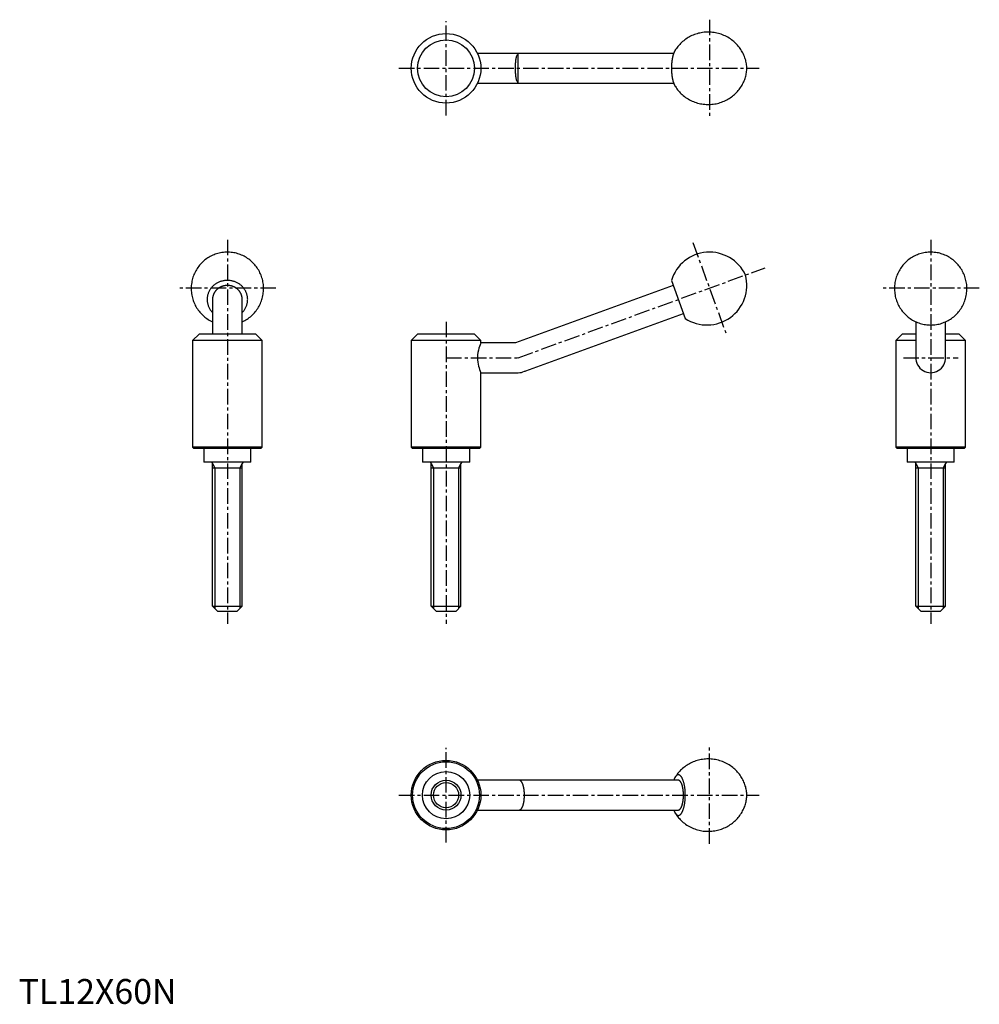
# Model space of a CAD drawing. Extents: x 0 to 387, y 0 to 396.
import ezdxf

# ---------------------------------------------------------------- set-up
doc = ezdxf.new("R2010")
doc.units = 0
doc.header["$LTSCALE"] = 5
doc.linetypes.add('CENTER', pattern=[2, 1.25, -0.25, 0.25, -0.25])
doc.layers.get('0').update_dxf_attribs({"linetype": 'CONTINUOUS'})
doc.layers.add('1', color=1, linetype='CENTER')
doc.layers.add('3', color=3, linetype='CONTINUOUS')
doc.styles.add('STANDARD1', font='txt')

msp = doc.modelspace()

# ---------------------------------------------------------------- linework, layer by layer
for p, q in [((263.59, 382.5), (184.65, 382.5)), ((184.65, 370.5), (263.59, 370.5)), ((262.69, 291.14), (268.27, 275.8)), ((263.43, 289.11), (199.94, 266)), ((78, 283.47), (78, 269.5)), ((90, 269.5), (90, 283.47)), ((204.05, 254.72), (267.53, 277.83)), ((361.02, 274.5), (361.02, 260.36)), ((373.02, 260.36), (373.02, 274.5)), ((72.58, 269.5), (70, 266.93)), ((95.42, 269.5), (72.58, 269.5)), ((98, 266.93), (95.42, 269.5)), ((160.57, 269.5), (158, 266.93)), ((183.42, 269.5), (160.57, 269.5)), ((186, 266.93), (183.42, 269.5)), ((355.59, 269.5), (353.02, 266.93)), ((361.02, 269.5), (355.59, 269.5)), ((378.44, 269.5), (373.02, 269.5)), ((381.02, 266.93), (378.44, 269.5)), ((98, 266.93), (70, 266.93)), ((70, 266.93), (70, 224.05)), ((98, 224.05), (98, 266.93)), ((158, 266.93), (158, 224.05)), ((186, 266.93), (158, 266.93)), ((186, 266), (186, 266.93)), ((199.94, 266), (186, 266)), ((361.02, 266.93), (353.02, 266.93)), ((353.02, 266.93), (353.02, 224.05)), ((381.02, 266.93), (373.02, 266.93)), ((381.02, 224.05), (381.02, 266.93)), ((186, 254), (201, 254)), ((186, 224.05), (186, 254)), ((70, 224.05), (70.55, 223.5)), ((98, 224.05), (70, 224.05)), ((97.45, 223.5), (70.55, 223.5)), ((74.5, 223.5), (74.5, 218)), ((93.5, 218), (93.5, 223.5)), ((97.45, 223.5), (98, 224.05)), ((158, 224.05), (158.55, 223.5)), ((186, 224.05), (158, 224.05)), ((185.45, 223.5), (158.55, 223.5)), ((162.5, 223.5), (162.5, 218)), ((181.5, 218), (181.5, 223.5)), ((185.45, 223.5), (186, 224.05)), ((353.02, 224.05), (353.57, 223.5)), ((381.02, 224.05), (353.02, 224.05)), ((380.47, 223.5), (353.57, 223.5)), ((357.52, 223.5), (357.52, 218)), ((376.52, 218), (376.52, 223.5)), ((380.47, 223.5), (381.02, 224.05)), ((93.5, 218), (74.5, 218)), ((181.5, 218), (162.5, 218)), ((376.52, 218), (357.52, 218)), ((78, 160), (78, 217.4)), ((78, 215.76), (90, 215.76)), ((90, 160), (90, 217.4)), ((166, 160), (166, 217.4)), ((166, 215.76), (178, 215.76)), ((178, 160), (178, 217.4)), ((361.02, 160), (361.02, 217.4)), ((361.02, 215.76), (373.02, 215.76)), ((373.02, 160), (373.02, 217.4)), ((78, 160), (90, 160)), ((80, 158), (78, 160)), ((88, 158), (90, 160)), ((166, 160), (178, 160)), ((168, 158), (166, 160)), ((176, 158), (178, 160)), ((361.02, 160), (373.02, 160)), ((363.02, 158), (361.02, 160)), ((371.02, 158), (373.02, 160)), ((80, 158), (88, 158)), ((168, 158), (176, 158)), ((363.02, 158), (371.02, 158)), ((265.48, 90), (184.65, 90)), ((184.65, 78), (265.48, 78))]:
    msp.add_line(p, q)
for points in [[(264.12, 369.37), (264.26, 369.15), (264.55, 368.71), (264.86, 368.27), (265.19, 367.85), (265.53, 367.43), (265.89, 367.03), (266.26, 366.64), (266.64, 366.26), (267.04, 365.9), (267.45, 365.54), (267.93, 365.17), (268.41, 364.81), (268.91, 364.47), (269.42, 364.16), (269.94, 363.86), (270.47, 363.59), (271.01, 363.33), (271.55, 363.1), (272.11, 362.88), (272.66, 362.69), (273.23, 362.52), (273.8, 362.38), (274.37, 362.25), (274.94, 362.14), (275.52, 362.06), (276.1, 362), (276.68, 361.96), (277.26, 361.94), (277.84, 361.94), (278.41, 361.96), (278.98, 362), (279.55, 362.07), (280.12, 362.15), (280.68, 362.25), (281.24, 362.38), (281.79, 362.52), (282.33, 362.69), (282.86, 362.87), (283.39, 363.07), (283.91, 363.29), (284.42, 363.52), (284.92, 363.77), (285.4, 364.04), (285.88, 364.33), (286.34, 364.63), (286.8, 364.95), (287.24, 365.28), (287.66, 365.62), (288.07, 365.98), (288.47, 366.35), (288.86, 366.74), (289.22, 367.13), (289.58, 367.54), (289.91, 367.95), (290.23, 368.37), (290.54, 368.81), (290.82, 369.25), (291.09, 369.69), (291.34, 370.14), (291.58, 370.6), (291.8, 371.06), (292, 371.52), (292.18, 371.99), (292.34, 372.45), (292.49, 372.92), (292.62, 373.39), (292.73, 373.86), (292.82, 374.32), (292.9, 374.79), (292.95, 375.24), (292.99, 375.69), (293.01, 376.12), (293.02, 376.54), (293.01, 376.96), (292.98, 377.4), (292.94, 377.86), (292.87, 378.36), (292.79, 378.84), (292.69, 379.32), (292.57, 379.8), (292.42, 380.29), (292.26, 380.77), (292.09, 381.25), (291.89, 381.73), (291.67, 382.2), (291.44, 382.67), (291.19, 383.14), (290.92, 383.59), (290.64, 384.04), (290.34, 384.48), (290.02, 384.91), (289.69, 385.33), (289.34, 385.74), (288.98, 386.14), (288.6, 386.52), (288.21, 386.9), (287.8, 387.26), (287.39, 387.6), (286.91, 387.97), (286.42, 388.32), (285.91, 388.65), (285.4, 388.96), (284.88, 389.25), (284.34, 389.51), (283.8, 389.76), (283.26, 389.99), (282.7, 390.19), (282.14, 390.37), (281.57, 390.54), (281, 390.68), (280.43, 390.79), (279.85, 390.89), (279.28, 390.97), (278.7, 391.02), (278.12, 391.05), (277.54, 391.07), (276.96, 391.06), (276.39, 391.03), (275.82, 390.98), (275.25, 390.9), (274.68, 390.81), (274.12, 390.7), (273.57, 390.57), (273.02, 390.42), (272.48, 390.25), (271.95, 390.06), (271.43, 389.85), (270.91, 389.63), (270.41, 389.38), (269.92, 389.12), (269.43, 388.85), (268.96, 388.56), (268.5, 388.25), (268.05, 387.93), (267.62, 387.59), (267.2, 387.24), (266.79, 386.88), (266.4, 386.5), (266.02, 386.11), (265.66, 385.72), (265.31, 385.31), (264.98, 384.89), (264.67, 384.46), (264.37, 384.03), (264.12, 383.63)], [(199.94, 376.5), (199.94, 376.57), (199.95, 377.06), (199.96, 377.54), (199.98, 378.04), (200, 378.52), (200.04, 378.97), (200.08, 379.41), (200.13, 379.84), (200.19, 380.25), (200.25, 380.62), (200.33, 380.96), (200.41, 381.28), (200.51, 381.56), (200.61, 381.79), (200.72, 381.99), (200.85, 382.16), (201, 382.3)], [(201, 370.7), (200.85, 370.84), (200.72, 371.02), (200.6, 371.24), (200.49, 371.49), (200.4, 371.77), (200.32, 372.09), (200.24, 372.44), (200.18, 372.83), (200.12, 373.23), (200.07, 373.66), (200.03, 374.12), (200, 374.6), (199.97, 375.05), (199.96, 375.52), (199.95, 376.01), (199.94, 376.5)], [(84, 302.5), (83.48, 302.49), (82.93, 302.46), (82.38, 302.41), (81.83, 302.34), (81.28, 302.24), (80.74, 302.13), (80.21, 301.99), (79.68, 301.84), (79.15, 301.66), (78.63, 301.47), (78.12, 301.25), (77.62, 301.02), (77.12, 300.76), (76.64, 300.49), (76.17, 300.2), (75.71, 299.89), (75.26, 299.56), (74.82, 299.22), (74.39, 298.86), (73.98, 298.48), (73.59, 298.09), (73.21, 297.69), (72.84, 297.26), (72.49, 296.83), (72.16, 296.38), (71.84, 295.92), (71.55, 295.45), (71.27, 294.97), (71.01, 294.47), (70.77, 293.97), (70.54, 293.46), (70.34, 292.94), (70.16, 292.41), (70, 291.88), (69.85, 291.34), (69.73, 290.79), (69.63, 290.24), (69.55, 289.69), (69.49, 289.14), (69.45, 288.58), (69.43, 288.03), (69.44, 287.47), (69.46, 286.91), (69.51, 286.36), (69.58, 285.81), (69.66, 285.26), (69.77, 284.71), (69.9, 284.17), (70.05, 283.64), (70.22, 283.11), (70.4, 282.59), (70.61, 282.07), (70.84, 281.57), (71.08, 281.07), (71.35, 280.59), (71.63, 280.11), (71.93, 279.64), (72.25, 279.19), (72.58, 278.75), (72.93, 278.32), (73.3, 277.91), (73.68, 277.51), (74.07, 277.13), (74.48, 276.76), (74.9, 276.4), (75.34, 276.07), (75.79, 275.75), (76.25, 275.44), (76.72, 275.16), (77.2, 274.89), (77.69, 274.64), (78, 274.5)], [(90, 274.5), (90.48, 274.72), (90.97, 274.98), (91.45, 275.26), (91.92, 275.55), (92.38, 275.87), (92.83, 276.2), (93.27, 276.54), (93.69, 276.91), (94.1, 277.29), (94.49, 277.68), (94.87, 278.09), (95.23, 278.51), (95.57, 278.95), (95.9, 279.4), (96.21, 279.87), (96.51, 280.34), (96.78, 280.83), (97.04, 281.32), (97.28, 281.83), (97.5, 282.34), (97.7, 282.86), (97.88, 283.39), (98.03, 283.92), (98.17, 284.46), (98.29, 285.01), (98.39, 285.56), (98.46, 286.11), (98.52, 286.66), (98.55, 287.22), (98.57, 287.78), (98.56, 288.33), (98.53, 288.89), (98.48, 289.44), (98.41, 290), (98.32, 290.54), (98.21, 291.09), (98.07, 291.63), (97.92, 292.16), (97.75, 292.69), (97.56, 293.21), (97.34, 293.72), (97.11, 294.22), (96.86, 294.72), (96.6, 295.2), (96.31, 295.68), (96.01, 296.14), (95.69, 296.59), (95.35, 297.03), (95, 297.45), (94.63, 297.86), (94.25, 298.26), (93.85, 298.64), (93.44, 299.01), (93.01, 299.36), (92.57, 299.69), (92.12, 300.01), (91.66, 300.31), (91.19, 300.59), (90.71, 300.85), (90.21, 301.1), (89.71, 301.33), (89.2, 301.53), (88.68, 301.72), (88.16, 301.89), (87.63, 302.04), (87.09, 302.17), (86.55, 302.27), (86.01, 302.36), (85.46, 302.43), (84.91, 302.47), (84.36, 302.5), (84, 302.5)], [(367.02, 302.5), (366.5, 302.49), (365.95, 302.46), (365.4, 302.41), (364.85, 302.34), (364.3, 302.24), (363.76, 302.13), (363.23, 301.99), (362.7, 301.84), (362.17, 301.66), (361.65, 301.47), (361.14, 301.25), (360.64, 301.02), (360.14, 300.76), (359.66, 300.49), (359.19, 300.2), (358.72, 299.89), (358.27, 299.56), (357.84, 299.22), (357.41, 298.86), (357, 298.48), (356.61, 298.09), (356.23, 297.69), (355.86, 297.26), (355.51, 296.83), (355.18, 296.38), (354.86, 295.92), (354.57, 295.45), (354.29, 294.97), (354.03, 294.47), (353.79, 293.97), (353.56, 293.46), (353.36, 292.94), (353.18, 292.41), (353.01, 291.88), (352.87, 291.34), (352.75, 290.79), (352.65, 290.24), (352.57, 289.69), (352.51, 289.14), (352.47, 288.58), (352.45, 288.03), (352.46, 287.47), (352.48, 286.91), (352.53, 286.36), (352.59, 285.81), (352.68, 285.26), (352.79, 284.71), (352.92, 284.17), (353.07, 283.64), (353.24, 283.11), (353.42, 282.59), (353.63, 282.07), (353.86, 281.57), (354.1, 281.07), (354.37, 280.59), (354.65, 280.11), (354.95, 279.64), (355.27, 279.19), (355.6, 278.75), (355.95, 278.32), (356.32, 277.91), (356.7, 277.51), (357.09, 277.13), (357.5, 276.76), (357.92, 276.4), (358.36, 276.07), (358.81, 275.75), (359.27, 275.44), (359.74, 275.16), (360.22, 274.89), (360.71, 274.64), (361.21, 274.41), (361.72, 274.2), (362.23, 274.01), (362.76, 273.84), (363.28, 273.68), (363.82, 273.55), (364.36, 273.44), (364.9, 273.35), (365.45, 273.28), (366, 273.23), (366.55, 273.2), (367.1, 273.19), (367.65, 273.21), (368.2, 273.24), (368.75, 273.3), (369.3, 273.37), (369.84, 273.47), (370.38, 273.59), (370.92, 273.73), (371.45, 273.89), (371.97, 274.07), (372.49, 274.27), (373, 274.49), (373.5, 274.72), (373.99, 274.98), (374.47, 275.26), (374.94, 275.55), (375.4, 275.87), (375.85, 276.2), (376.29, 276.54), (376.71, 276.91), (377.12, 277.29), (377.51, 277.68), (377.89, 278.09), (378.25, 278.51), (378.59, 278.95), (378.92, 279.4), (379.23, 279.87), (379.53, 280.34), (379.8, 280.83), (380.06, 281.32), (380.3, 281.83), (380.52, 282.34), (380.72, 282.86), (380.89, 283.39), (381.05, 283.92), (381.19, 284.46), (381.31, 285.01), (381.41, 285.56), (381.48, 286.11), (381.54, 286.66), (381.57, 287.22), (381.59, 287.78), (381.58, 288.33), (381.55, 288.89), (381.5, 289.44), (381.43, 290), (381.34, 290.54), (381.22, 291.09), (381.09, 291.63), (380.94, 292.16), (380.77, 292.69), (380.58, 293.21), (380.36, 293.72), (380.13, 294.22), (379.88, 294.72), (379.62, 295.2), (379.33, 295.68), (379.03, 296.14), (378.71, 296.59), (378.37, 297.03), (378.02, 297.45), (377.65, 297.86), (377.27, 298.26), (376.87, 298.64), (376.46, 299.01), (376.03, 299.36), (375.59, 299.69), (375.14, 300.01), (374.68, 300.31), (374.21, 300.59), (373.72, 300.85), (373.23, 301.1), (372.73, 301.33), (372.22, 301.53), (371.7, 301.72), (371.18, 301.89), (370.65, 302.04), (370.11, 302.17), (369.57, 302.27), (369.03, 302.36), (368.48, 302.43), (367.93, 302.47), (367.38, 302.5), (367.02, 302.5)], [(186, 266), (185.99, 265.98), (185.93, 265.85), (185.82, 265.56), (185.66, 265.15), (185.46, 264.6), (185.24, 263.91), (185.02, 263.09), (184.83, 262.17), (184.7, 261.15), (184.65, 260.18), (184.68, 259.18), (184.76, 258.3), (184.91, 257.44), (185.09, 256.64), (185.3, 255.9), (185.52, 255.22), (185.73, 254.67), (185.88, 254.28), (185.98, 254.05), (186, 254)], [(264.12, 76.87), (264.26, 76.65), (264.55, 76.21), (264.86, 75.77), (265.19, 75.35), (265.53, 74.93), (265.89, 74.53), (266.26, 74.14), (266.64, 73.76), (267.04, 73.4), (267.45, 73.04), (267.93, 72.67), (268.41, 72.31), (268.91, 71.97), (269.42, 71.66), (269.94, 71.36), (270.47, 71.09), (271.01, 70.83), (271.55, 70.6), (272.11, 70.38), (272.66, 70.19), (273.23, 70.02), (273.8, 69.88), (274.37, 69.75), (274.94, 69.64), (275.52, 69.56), (276.1, 69.5), (276.68, 69.46), (277.26, 69.44), (277.84, 69.44), (278.41, 69.46), (278.98, 69.5), (279.55, 69.57), (280.12, 69.65), (280.68, 69.75), (281.24, 69.88), (281.79, 70.02), (282.33, 70.19), (282.86, 70.37), (283.39, 70.57), (283.91, 70.79), (284.42, 71.02), (284.92, 71.27), (285.4, 71.54), (285.88, 71.83), (286.34, 72.13), (286.8, 72.45), (287.24, 72.78), (287.66, 73.12), (288.07, 73.48), (288.47, 73.85), (288.86, 74.24), (289.22, 74.63), (289.58, 75.04), (289.91, 75.45), (290.23, 75.87), (290.54, 76.31), (290.82, 76.75), (291.09, 77.19), (291.34, 77.64), (291.58, 78.1), (291.8, 78.56), (292, 79.02), (292.18, 79.49), (292.34, 79.95), (292.49, 80.42), (292.62, 80.89), (292.73, 81.36), (292.82, 81.82), (292.9, 82.29), (292.95, 82.74), (292.99, 83.19), (293.01, 83.62), (293.02, 84.04), (293.01, 84.46), (292.98, 84.9), (292.94, 85.36), (292.87, 85.86), (292.79, 86.34), (292.69, 86.82), (292.57, 87.3), (292.42, 87.79), (292.26, 88.27), (292.09, 88.75), (291.89, 89.23), (291.67, 89.7), (291.44, 90.17), (291.19, 90.64), (290.92, 91.09), (290.64, 91.54), (290.34, 91.98), (290.02, 92.41), (289.69, 92.83), (289.34, 93.24), (288.98, 93.64), (288.6, 94.02), (288.21, 94.4), (287.8, 94.76), (287.39, 95.1), (286.91, 95.47), (286.42, 95.82), (285.91, 96.15), (285.4, 96.46), (284.88, 96.75), (284.34, 97.01), (283.8, 97.26), (283.26, 97.49), (282.7, 97.69), (282.14, 97.87), (281.57, 98.04), (281, 98.18), (280.43, 98.29), (279.85, 98.39), (279.28, 98.47), (278.7, 98.52), (278.12, 98.55), (277.54, 98.57), (276.96, 98.56), (276.39, 98.53), (275.82, 98.48), (275.25, 98.4), (274.68, 98.31), (274.12, 98.2), (273.57, 98.07), (273.02, 97.92), (272.48, 97.75), (271.95, 97.56), (271.43, 97.35), (270.91, 97.13), (270.41, 96.88), (269.92, 96.62), (269.43, 96.35), (268.96, 96.06), (268.5, 95.75), (268.05, 95.43), (267.62, 95.09), (267.2, 94.74), (266.79, 94.38), (266.4, 94), (266.02, 93.61), (265.66, 93.22), (265.31, 92.81), (264.98, 92.39), (264.67, 91.96), (264.37, 91.53), (264.12, 91.13)]]:
    msp.add_lwpolyline(points)
for points in [[(201.43, 382.47, 0), (201.43, 382.47, 0), (201.42, 382.47, 0), (201.42, 382.47, 0), (201.42, 382.47, 0), (201.41, 382.47, 0), (201.41, 382.47, 0), (201.41, 382.47, 0), (201.4, 382.47, 0), (201.4, 382.47, 0), (201.4, 382.47, 0), (201.39, 382.47, 0), (201.39, 382.47, 0), (201.39, 382.47, 0), (201.38, 382.47, 0), (201.38, 382.47, 0), (201.38, 382.47, 0), (201.37, 382.47, 0), (201.37, 382.46, 0), (201.37, 382.46, 0), (201.36, 382.46, 0), (201.36, 382.46, 0), (201.36, 382.46, 0), (201.35, 382.46, 0), (201.35, 382.46, 0), (201.35, 382.46, 0), (201.34, 382.46, 0), (201.34, 382.46, 0), (201.34, 382.46, 0), (201.33, 382.46, 0), (201.33, 382.46, 0), (201.33, 382.46, 0), (201.32, 382.45, 0), (201.32, 382.45, 0), (201.32, 382.45, 0), (201.31, 382.45, 0), (201.31, 382.45, 0), (201.31, 382.45, 0), (201.3, 382.45, 0), (201.3, 382.45, 0), (201.29, 382.45, 0), (201.29, 382.45, 0), (201.29, 382.44, 0), (201.28, 382.44, 0), (201.28, 382.44, 0), (201.28, 382.44, 0), (201.28, 382.44, 0), (201.27, 382.44, 0), (201.27, 382.44, 0), (201.26, 382.44, 0), (201.26, 382.44, 0), (201.26, 382.44, 0), (201.25, 382.43, 0), (201.25, 382.43, 0), (201.25, 382.43, 0), (201.24, 382.43, 0), (201.24, 382.43, 0), (201.24, 382.43, 0), (201.23, 382.43, 0), (201.23, 382.43, 0), (201.23, 382.42, 0), (201.22, 382.42, 0), (201.22, 382.42, 0), (201.22, 382.42, 0), (201.21, 382.42, 0), (201.21, 382.42, 0), (201.21, 382.42, 0), (201.2, 382.42, 0), (201.2, 382.41, 0), (201.2, 382.41, 0), (201.19, 382.41, 0), (201.19, 382.41, 0), (201.19, 382.41, 0), (201.18, 382.41, 0), (201.18, 382.4, 0), (201.18, 382.4, 0), (201.17, 382.4, 0), (201.17, 382.4, 0), (201.17, 382.4, 0), (201.16, 382.4, 0), (201.16, 382.39, 0), (201.16, 382.39, 0), (201.15, 382.39, 0), (201.15, 382.39, 0), (201.15, 382.39, 0), (201.14, 382.39, 0), (201.14, 382.38, 0), (201.14, 382.38, 0), (201.13, 382.38, 0), (201.13, 382.38, 0), (201.13, 382.38, 0), (201.12, 382.38, 0), (201.12, 382.37, 0), (201.12, 382.37, 0), (201.11, 382.37, 0), (201.11, 382.37, 0), (201.11, 382.37, 0), (201.1, 382.37, 0), (201.1, 382.36, 0), (201.1, 382.36, 0), (201.09, 382.36, 0), (201.09, 382.36, 0), (201.09, 382.36, 0), (201.08, 382.35, 0), (201.08, 382.35, 0), (201.08, 382.35, 0), (201.07, 382.35, 0), (201.07, 382.35, 0), (201.07, 382.34, 0), (201.06, 382.34, 0), (201.06, 382.34, 0), (201.06, 382.34, 0), (201.05, 382.33, 0), (201.05, 382.33, 0), (201.05, 382.33, 0), (201.04, 382.33, 0), (201.04, 382.32, 0), (201.04, 382.32, 0), (201.03, 382.32, 0), (201.03, 382.32, 0), (201.03, 382.32, 0), (201.02, 382.31, 0), (201.02, 382.31, 0), (201.02, 382.31, 0), (201.01, 382.31, 0), (201.01, 382.3, 0), (201.01, 382.3, 0), (201, 382.3, 0), (201, 382.3, 0)], [(264.12, 383.63, 0), (264.08, 383.57, 0), (264.04, 383.5, 0), (264, 383.43, 0), (263.96, 383.35, 0), (263.93, 383.28, 0), (263.89, 383.2, 0), (263.85, 383.12, 0), (263.81, 383.05, 0), (263.77, 382.96, 0), (263.74, 382.88, 0), (263.7, 382.79, 0), (263.67, 382.71, 0), (263.63, 382.62, 0), (263.6, 382.53, 0), (263.56, 382.43, 0), (263.53, 382.34, 0), (263.5, 382.25, 0), (263.46, 382.15, 0), (263.43, 382.05, 0), (263.4, 381.95, 0), (263.37, 381.85, 0), (263.34, 381.74, 0), (263.31, 381.64, 0), (263.28, 381.53, 0), (263.25, 381.43, 0), (263.23, 381.32, 0), (263.2, 381.21, 0), (263.17, 381.1, 0), (263.15, 380.98, 0), (263.12, 380.87, 0), (263.1, 380.75, 0), (263.07, 380.64, 0), (263.05, 380.52, 0), (263.03, 380.4, 0), (263.01, 380.28, 0), (262.99, 380.16, 0), (262.96, 380.04, 0), (262.94, 379.92, 0), (262.93, 379.79, 0), (262.91, 379.67, 0), (262.89, 379.54, 0), (262.87, 379.42, 0), (262.86, 379.29, 0), (262.84, 379.16, 0), (262.83, 379.03, 0), (262.81, 378.9, 0), (262.8, 378.77, 0), (262.79, 378.64, 0), (262.77, 378.51, 0), (262.76, 378.38, 0), (262.75, 378.25, 0), (262.74, 378.12, 0), (262.74, 377.98, 0), (262.73, 377.85, 0), (262.72, 377.71, 0), (262.71, 377.58, 0), (262.71, 377.45, 0), (262.7, 377.31, 0), (262.7, 377.18, 0), (262.69, 377.04, 0), (262.69, 376.91, 0), (262.69, 376.77, 0), (262.69, 376.63, 0), (262.69, 376.5, 0), (262.69, 376.36, 0), (262.69, 376.23, 0), (262.69, 376.09, 0), (262.69, 375.96, 0), (262.7, 375.82, 0), (262.7, 375.69, 0), (262.71, 375.55, 0), (262.71, 375.42, 0), (262.72, 375.28, 0), (262.73, 375.15, 0), (262.74, 375.02, 0), (262.74, 374.88, 0), (262.75, 374.75, 0), (262.76, 374.62, 0), (262.77, 374.49, 0), (262.79, 374.36, 0), (262.8, 374.23, 0), (262.81, 374.1, 0), (262.83, 373.97, 0), (262.84, 373.84, 0), (262.86, 373.71, 0), (262.87, 373.58, 0), (262.89, 373.46, 0), (262.91, 373.33, 0), (262.93, 373.21, 0), (262.94, 373.08, 0), (262.96, 372.96, 0), (262.99, 372.84, 0), (263.01, 372.72, 0), (263.03, 372.6, 0), (263.05, 372.48, 0), (263.07, 372.36, 0), (263.1, 372.25, 0), (263.12, 372.13, 0), (263.15, 372.02, 0), (263.17, 371.9, 0), (263.2, 371.79, 0), (263.23, 371.68, 0), (263.25, 371.57, 0), (263.28, 371.47, 0), (263.31, 371.36, 0), (263.34, 371.25, 0), (263.37, 371.15, 0), (263.4, 371.05, 0), (263.43, 370.95, 0), (263.46, 370.85, 0), (263.5, 370.75, 0), (263.53, 370.66, 0), (263.56, 370.56, 0), (263.6, 370.47, 0), (263.63, 370.38, 0), (263.67, 370.29, 0), (263.7, 370.21, 0), (263.74, 370.12, 0), (263.77, 370.04, 0), (263.81, 369.95, 0), (263.85, 369.87, 0), (263.89, 369.8, 0), (263.93, 369.72, 0), (263.96, 369.64, 0), (264, 369.57, 0), (264.04, 369.5, 0), (264.08, 369.43, 0), (264.12, 369.37, 0)], [(201, 370.7, 0), (201, 370.7, 0), (201.01, 370.7, 0), (201.01, 370.7, 0), (201.01, 370.69, 0), (201.02, 370.69, 0), (201.02, 370.69, 0), (201.02, 370.69, 0), (201.03, 370.68, 0), (201.03, 370.68, 0), (201.03, 370.68, 0), (201.04, 370.68, 0), (201.04, 370.68, 0), (201.04, 370.67, 0), (201.05, 370.67, 0), (201.05, 370.67, 0), (201.05, 370.67, 0), (201.06, 370.66, 0), (201.06, 370.66, 0), (201.06, 370.66, 0), (201.07, 370.66, 0), (201.07, 370.65, 0), (201.07, 370.65, 0), (201.08, 370.65, 0), (201.08, 370.65, 0), (201.08, 370.65, 0), (201.09, 370.64, 0), (201.09, 370.64, 0), (201.09, 370.64, 0), (201.1, 370.64, 0), (201.1, 370.64, 0), (201.1, 370.63, 0), (201.11, 370.63, 0), (201.11, 370.63, 0), (201.11, 370.63, 0), (201.12, 370.63, 0), (201.12, 370.63, 0), (201.12, 370.62, 0), (201.13, 370.62, 0), (201.13, 370.62, 0), (201.13, 370.62, 0), (201.14, 370.62, 0), (201.14, 370.62, 0), (201.14, 370.61, 0), (201.15, 370.61, 0), (201.15, 370.61, 0), (201.15, 370.61, 0), (201.16, 370.61, 0), (201.16, 370.61, 0), (201.16, 370.6, 0), (201.17, 370.6, 0), (201.17, 370.6, 0), (201.17, 370.6, 0), (201.18, 370.6, 0), (201.18, 370.6, 0), (201.18, 370.59, 0), (201.19, 370.59, 0), (201.19, 370.59, 0), (201.19, 370.59, 0), (201.2, 370.59, 0), (201.2, 370.59, 0), (201.2, 370.58, 0), (201.21, 370.58, 0), (201.21, 370.58, 0), (201.21, 370.58, 0), (201.22, 370.58, 0), (201.22, 370.58, 0), (201.22, 370.58, 0), (201.23, 370.58, 0), (201.23, 370.57, 0), (201.23, 370.57, 0), (201.24, 370.57, 0), (201.24, 370.57, 0), (201.24, 370.57, 0), (201.25, 370.57, 0), (201.25, 370.57, 0), (201.25, 370.57, 0), (201.26, 370.56, 0), (201.26, 370.56, 0), (201.26, 370.56, 0), (201.27, 370.56, 0), (201.27, 370.56, 0), (201.28, 370.56, 0), (201.28, 370.56, 0), (201.28, 370.56, 0), (201.28, 370.56, 0), (201.29, 370.56, 0), (201.29, 370.55, 0), (201.29, 370.55, 0), (201.3, 370.55, 0), (201.3, 370.55, 0), (201.31, 370.55, 0), (201.31, 370.55, 0), (201.31, 370.55, 0), (201.32, 370.55, 0), (201.32, 370.55, 0), (201.32, 370.55, 0), (201.33, 370.54, 0), (201.33, 370.54, 0), (201.33, 370.54, 0), (201.34, 370.54, 0), (201.34, 370.54, 0), (201.34, 370.54, 0), (201.35, 370.54, 0), (201.35, 370.54, 0), (201.35, 370.54, 0), (201.36, 370.54, 0), (201.36, 370.54, 0), (201.36, 370.54, 0), (201.37, 370.54, 0), (201.37, 370.54, 0), (201.37, 370.53, 0), (201.38, 370.53, 0), (201.38, 370.53, 0), (201.38, 370.53, 0), (201.39, 370.53, 0), (201.39, 370.53, 0), (201.39, 370.53, 0), (201.4, 370.53, 0), (201.4, 370.53, 0), (201.4, 370.53, 0), (201.41, 370.53, 0), (201.41, 370.53, 0), (201.41, 370.53, 0), (201.42, 370.53, 0), (201.42, 370.53, 0), (201.42, 370.53, 0), (201.43, 370.53, 0), (201.43, 370.53, 0)], [(90, 278.26, 0), (90.2, 278.47, 0), (90.38, 278.69, 0), (90.56, 278.9, 0), (90.74, 279.13, 0), (90.9, 279.36, 0), (91.05, 279.6, 0), (91.2, 279.84, 0), (91.33, 280.09, 0), (91.46, 280.34, 0), (91.57, 280.6, 0), (91.68, 280.86, 0), (91.77, 281.12, 0), (91.86, 281.38, 0), (91.93, 281.65, 0), (92, 281.93, 0), (92.05, 282.2, 0), (92.1, 282.47, 0), (92.13, 282.75, 0), (92.15, 283.03, 0), (92.16, 283.3, 0), (92.17, 283.58, 0), (92.16, 283.86, 0), (92.14, 284.13, 0), (92.1, 284.41, 0), (92.06, 284.69, 0), (92.01, 284.96, 0), (91.95, 285.23, 0), (91.88, 285.5, 0), (91.79, 285.77, 0), (91.7, 286.03, 0), (91.59, 286.29, 0), (91.48, 286.55, 0), (91.36, 286.8, 0), (91.22, 287.05, 0), (91.08, 287.29, 0), (90.93, 287.53, 0), (90.77, 287.76, 0), (90.6, 287.99, 0), (90.42, 288.21, 0), (90.23, 288.43, 0), (90.04, 288.63, 0), (89.84, 288.84, 0), (89.63, 289.03, 0), (89.41, 289.22, 0), (89.18, 289.4, 0), (88.95, 289.57, 0), (88.71, 289.74, 0), (88.47, 289.89, 0), (88.22, 290.04, 0), (87.96, 290.18, 0), (87.7, 290.31, 0), (87.44, 290.43, 0), (87.17, 290.54, 0), (86.89, 290.65, 0), (86.61, 290.74, 0), (86.33, 290.82, 0), (86.05, 290.9, 0), (85.76, 290.96, 0), (85.47, 291.02, 0), (85.18, 291.06, 0), (84.88, 291.1, 0), (84.59, 291.12, 0), (84.3, 291.14, 0), (84, 291.14, 0), (83.7, 291.14, 0), (83.41, 291.12, 0), (83.12, 291.1, 0), (82.82, 291.06, 0), (82.53, 291.02, 0), (82.24, 290.96, 0), (81.95, 290.9, 0), (81.67, 290.82, 0), (81.39, 290.74, 0), (81.11, 290.65, 0), (80.83, 290.54, 0), (80.56, 290.43, 0), (80.3, 290.31, 0), (80.04, 290.18, 0), (79.78, 290.04, 0), (79.53, 289.89, 0), (79.29, 289.74, 0), (79.05, 289.57, 0), (78.82, 289.4, 0), (78.59, 289.22, 0), (78.37, 289.03, 0), (78.16, 288.84, 0), (77.96, 288.63, 0), (77.77, 288.43, 0), (77.58, 288.21, 0), (77.4, 287.99, 0), (77.23, 287.76, 0), (77.07, 287.53, 0), (76.92, 287.29, 0), (76.78, 287.05, 0), (76.64, 286.8, 0), (76.52, 286.55, 0), (76.41, 286.29, 0), (76.3, 286.03, 0), (76.21, 285.77, 0), (76.12, 285.5, 0), (76.05, 285.23, 0), (75.99, 284.96, 0), (75.94, 284.69, 0), (75.9, 284.41, 0), (75.86, 284.13, 0), (75.84, 283.86, 0), (75.83, 283.58, 0), (75.84, 283.3, 0), (75.85, 283.03, 0), (75.87, 282.75, 0), (75.9, 282.47, 0), (75.95, 282.2, 0), (76, 281.93, 0), (76.07, 281.65, 0), (76.14, 281.38, 0), (76.23, 281.12, 0), (76.32, 280.86, 0), (76.43, 280.6, 0), (76.54, 280.34, 0), (76.67, 280.09, 0), (76.8, 279.84, 0), (76.95, 279.6, 0), (77.1, 279.36, 0), (77.26, 279.13, 0), (77.44, 278.9, 0), (77.62, 278.69, 0), (77.8, 278.47, 0), (78, 278.26, 0)], [(84, 289.11, 0), (83.93, 289.11, 0), (83.85, 289.11, 0), (83.78, 289.1, 0), (83.71, 289.1, 0), (83.63, 289.1, 0), (83.56, 289.09, 0), (83.49, 289.09, 0), (83.41, 289.08, 0), (83.34, 289.07, 0), (83.27, 289.06, 0), (83.19, 289.06, 0), (83.12, 289.05, 0), (83.05, 289.04, 0), (82.97, 289.02, 0), (82.9, 289.01, 0), (82.83, 289, 0), (82.76, 288.99, 0), (82.69, 288.97, 0), (82.61, 288.95, 0), (82.54, 288.94, 0), (82.47, 288.92, 0), (82.4, 288.9, 0), (82.33, 288.88, 0), (82.26, 288.87, 0), (82.19, 288.84, 0), (82.12, 288.82, 0), (82.05, 288.8, 0), (81.98, 288.78, 0), (81.91, 288.75, 0), (81.84, 288.73, 0), (81.77, 288.7, 0), (81.7, 288.68, 0), (81.64, 288.65, 0), (81.57, 288.62, 0), (81.5, 288.6, 0), (81.43, 288.57, 0), (81.37, 288.54, 0), (81.3, 288.51, 0), (81.24, 288.47, 0), (81.17, 288.44, 0), (81.11, 288.41, 0), (81.04, 288.38, 0), (80.98, 288.34, 0), (80.92, 288.31, 0), (80.85, 288.27, 0), (80.79, 288.23, 0), (80.73, 288.19, 0), (80.67, 288.16, 0), (80.61, 288.12, 0), (80.55, 288.08, 0), (80.49, 288.04, 0), (80.43, 288, 0), (80.37, 287.96, 0), (80.31, 287.91, 0), (80.25, 287.87, 0), (80.19, 287.83, 0), (80.14, 287.78, 0), (80.08, 287.74, 0), (80.03, 287.69, 0), (79.97, 287.65, 0), (79.92, 287.6, 0), (79.86, 287.55, 0), (79.81, 287.5, 0), (79.76, 287.46, 0), (79.71, 287.41, 0), (79.65, 287.36, 0), (79.6, 287.31, 0), (79.55, 287.26, 0), (79.51, 287.2, 0), (79.46, 287.15, 0), (79.41, 287.1, 0), (79.36, 287.05, 0), (79.32, 286.99, 0), (79.27, 286.94, 0), (79.22, 286.88, 0), (79.18, 286.83, 0), (79.14, 286.77, 0), (79.09, 286.72, 0), (79.05, 286.66, 0), (79.01, 286.6, 0), (78.97, 286.54, 0), (78.93, 286.49, 0), (78.89, 286.43, 0), (78.85, 286.37, 0), (78.82, 286.31, 0), (78.78, 286.25, 0), (78.74, 286.19, 0), (78.71, 286.13, 0), (78.67, 286.07, 0), (78.64, 286, 0), (78.61, 285.94, 0), (78.58, 285.88, 0), (78.55, 285.82, 0), (78.51, 285.75, 0), (78.49, 285.69, 0), (78.46, 285.63, 0), (78.43, 285.56, 0), (78.4, 285.5, 0), (78.38, 285.43, 0), (78.35, 285.37, 0), (78.33, 285.3, 0), (78.3, 285.24, 0), (78.28, 285.17, 0), (78.26, 285.11, 0), (78.24, 285.04, 0), (78.22, 284.97, 0), (78.2, 284.91, 0), (78.18, 284.84, 0), (78.16, 284.77, 0), (78.15, 284.7, 0), (78.13, 284.64, 0), (78.12, 284.57, 0), (78.1, 284.5, 0), (78.09, 284.43, 0), (78.08, 284.37, 0), (78.06, 284.3, 0), (78.05, 284.23, 0), (78.05, 284.16, 0), (78.04, 284.09, 0), (78.03, 284.02, 0), (78.02, 283.95, 0), (78.02, 283.88, 0), (78.01, 283.81, 0), (78.01, 283.75, 0), (78, 283.68, 0), (78, 283.61, 0), (78, 283.54, 0), (78, 283.47, 0)], [(90, 283.47, 0), (90, 283.54, 0), (90, 283.61, 0), (90, 283.68, 0), (89.99, 283.75, 0), (89.99, 283.81, 0), (89.98, 283.88, 0), (89.98, 283.95, 0), (89.97, 284.02, 0), (89.96, 284.09, 0), (89.95, 284.16, 0), (89.95, 284.23, 0), (89.94, 284.3, 0), (89.92, 284.37, 0), (89.91, 284.43, 0), (89.9, 284.5, 0), (89.88, 284.57, 0), (89.87, 284.64, 0), (89.85, 284.7, 0), (89.84, 284.77, 0), (89.82, 284.84, 0), (89.8, 284.91, 0), (89.78, 284.97, 0), (89.76, 285.04, 0), (89.74, 285.11, 0), (89.72, 285.17, 0), (89.7, 285.24, 0), (89.67, 285.3, 0), (89.65, 285.37, 0), (89.62, 285.43, 0), (89.6, 285.5, 0), (89.57, 285.56, 0), (89.54, 285.63, 0), (89.51, 285.69, 0), (89.49, 285.75, 0), (89.45, 285.82, 0), (89.42, 285.88, 0), (89.39, 285.94, 0), (89.36, 286, 0), (89.33, 286.07, 0), (89.29, 286.13, 0), (89.26, 286.19, 0), (89.22, 286.25, 0), (89.18, 286.31, 0), (89.15, 286.37, 0), (89.11, 286.43, 0), (89.07, 286.49, 0), (89.03, 286.54, 0), (88.99, 286.6, 0), (88.95, 286.66, 0), (88.91, 286.72, 0), (88.86, 286.77, 0), (88.82, 286.83, 0), (88.78, 286.88, 0), (88.73, 286.94, 0), (88.68, 286.99, 0), (88.64, 287.05, 0), (88.59, 287.1, 0), (88.54, 287.15, 0), (88.49, 287.2, 0), (88.45, 287.26, 0), (88.4, 287.31, 0), (88.35, 287.36, 0), (88.29, 287.41, 0), (88.24, 287.46, 0), (88.19, 287.5, 0), (88.14, 287.55, 0), (88.08, 287.6, 0), (88.03, 287.65, 0), (87.97, 287.69, 0), (87.92, 287.74, 0), (87.86, 287.78, 0), (87.81, 287.83, 0), (87.75, 287.87, 0), (87.69, 287.91, 0), (87.63, 287.96, 0), (87.57, 288, 0), (87.51, 288.04, 0), (87.45, 288.08, 0), (87.39, 288.12, 0), (87.33, 288.16, 0), (87.27, 288.19, 0), (87.21, 288.23, 0), (87.15, 288.27, 0), (87.08, 288.31, 0), (87.02, 288.34, 0), (86.96, 288.38, 0), (86.89, 288.41, 0), (86.83, 288.44, 0), (86.76, 288.47, 0), (86.7, 288.51, 0), (86.63, 288.54, 0), (86.57, 288.57, 0), (86.5, 288.6, 0), (86.43, 288.62, 0), (86.36, 288.65, 0), (86.3, 288.68, 0), (86.23, 288.7, 0), (86.16, 288.73, 0), (86.09, 288.75, 0), (86.02, 288.78, 0), (85.95, 288.8, 0), (85.88, 288.82, 0), (85.81, 288.84, 0), (85.74, 288.87, 0), (85.67, 288.88, 0), (85.6, 288.9, 0), (85.53, 288.92, 0), (85.46, 288.94, 0), (85.39, 288.95, 0), (85.31, 288.97, 0), (85.24, 288.99, 0), (85.17, 289, 0), (85.1, 289.01, 0), (85.03, 289.02, 0), (84.95, 289.04, 0), (84.88, 289.05, 0), (84.81, 289.06, 0), (84.73, 289.06, 0), (84.66, 289.07, 0), (84.59, 289.08, 0), (84.51, 289.09, 0), (84.44, 289.09, 0), (84.37, 289.1, 0), (84.29, 289.1, 0), (84.22, 289.1, 0), (84.15, 289.11, 0), (84.07, 289.11, 0), (84, 289.11, 0)], [(264.12, 91.14, 0), (264.12, 91.13, 0), (264.12, 91.12, 0), (264.11, 91.12, 0), (264.11, 91.11, 0), (264.1, 91.1, 0), (264.1, 91.09, 0), (264.09, 91.09, 0), (264.09, 91.08, 0), (264.08, 91.07, 0), (264.08, 91.06, 0), (264.08, 91.06, 0), (264.07, 91.05, 0), (264.07, 91.04, 0), (264.06, 91.03, 0), (264.06, 91.03, 0), (264.05, 91.02, 0), (264.05, 91.01, 0), (264.04, 91, 0), (264.04, 90.99, 0), (264.04, 90.99, 0), (264.03, 90.98, 0), (264.03, 90.97, 0), (264.02, 90.96, 0), (264.02, 90.95, 0), (264.01, 90.95, 0), (264.01, 90.94, 0), (264, 90.93, 0), (264, 90.92, 0), (264, 90.91, 0), (263.99, 90.91, 0), (263.99, 90.9, 0), (263.98, 90.89, 0), (263.98, 90.88, 0), (263.97, 90.87, 0), (263.97, 90.87, 0), (263.96, 90.86, 0), (263.96, 90.85, 0), (263.96, 90.84, 0), (263.95, 90.83, 0), (263.95, 90.82, 0), (263.94, 90.82, 0), (263.94, 90.81, 0), (263.93, 90.8, 0), (263.93, 90.79, 0), (263.93, 90.78, 0), (263.92, 90.77, 0), (263.92, 90.76, 0), (263.91, 90.76, 0), (263.91, 90.75, 0), (263.9, 90.74, 0), (263.9, 90.73, 0), (263.89, 90.72, 0), (263.89, 90.71, 0), (263.89, 90.7, 0), (263.88, 90.7, 0), (263.88, 90.69, 0), (263.87, 90.68, 0), (263.87, 90.67, 0), (263.87, 90.66, 0), (263.86, 90.65, 0), (263.86, 90.64, 0), (263.85, 90.63, 0), (263.85, 90.63, 0), (263.84, 90.62, 0), (263.84, 90.61, 0), (263.84, 90.6, 0), (263.83, 90.59, 0), (263.83, 90.58, 0), (263.82, 90.57, 0), (263.82, 90.56, 0), (263.81, 90.55, 0), (263.81, 90.54, 0), (263.81, 90.54, 0), (263.8, 90.53, 0), (263.8, 90.52, 0), (263.79, 90.51, 0), (263.79, 90.5, 0), (263.79, 90.49, 0), (263.78, 90.48, 0), (263.78, 90.47, 0), (263.77, 90.46, 0), (263.77, 90.45, 0), (263.76, 90.44, 0), (263.76, 90.43, 0), (263.76, 90.42, 0), (263.75, 90.41, 0), (263.75, 90.41, 0), (263.75, 90.4, 0), (263.74, 90.39, 0), (263.74, 90.38, 0), (263.73, 90.37, 0), (263.73, 90.36, 0), (263.73, 90.35, 0), (263.72, 90.34, 0), (263.72, 90.33, 0), (263.71, 90.32, 0), (263.71, 90.31, 0), (263.7, 90.3, 0), (263.7, 90.29, 0), (263.7, 90.28, 0), (263.69, 90.27, 0), (263.69, 90.26, 0), (263.69, 90.25, 0), (263.68, 90.24, 0), (263.68, 90.23, 0), (263.67, 90.22, 0), (263.67, 90.21, 0), (263.67, 90.2, 0), (263.66, 90.19, 0), (263.66, 90.18, 0), (263.65, 90.17, 0), (263.65, 90.16, 0), (263.64, 90.15, 0), (263.64, 90.14, 0), (263.64, 90.13, 0), (263.63, 90.12, 0), (263.63, 90.11, 0), (263.62, 90.1, 0), (263.62, 90.09, 0), (263.62, 90.08, 0), (263.61, 90.07, 0), (263.61, 90.06, 0), (263.61, 90.05, 0), (263.6, 90.04, 0), (263.6, 90.03, 0), (263.6, 90.02, 0), (263.59, 90.01, 0), (263.59, 90, 0)], [(264.13, 76.86, 0), (264.21, 76.74, 0), (264.29, 76.62, 0), (264.37, 76.51, 0), (264.45, 76.41, 0), (264.54, 76.31, 0), (264.62, 76.23, 0), (264.71, 76.15, 0), (264.8, 76.08, 0), (264.89, 76.02, 0), (264.98, 75.97, 0), (265.06, 75.92, 0), (265.15, 75.89, 0), (265.25, 75.86, 0), (265.34, 75.84, 0), (265.43, 75.84, 0), (265.52, 75.83, 0), (265.61, 75.84, 0), (265.7, 75.86, 0), (265.79, 75.88, 0), (265.88, 75.92, 0), (265.97, 75.96, 0), (266.06, 76.01, 0), (266.14, 76.07, 0), (266.23, 76.13, 0), (266.32, 76.21, 0), (266.41, 76.29, 0), (266.49, 76.39, 0), (266.57, 76.49, 0), (266.66, 76.59, 0), (266.74, 76.71, 0), (266.82, 76.83, 0), (266.9, 76.96, 0), (266.98, 77.1, 0), (267.05, 77.25, 0), (267.13, 77.4, 0), (267.2, 77.56, 0), (267.27, 77.72, 0), (267.34, 77.9, 0), (267.4, 78.08, 0), (267.47, 78.26, 0), (267.53, 78.45, 0), (267.59, 78.65, 0), (267.65, 78.85, 0), (267.71, 79.06, 0), (267.76, 79.28, 0), (267.81, 79.5, 0), (267.86, 79.72, 0), (267.91, 79.95, 0), (267.95, 80.18, 0), (267.99, 80.42, 0), (268.03, 80.66, 0), (268.06, 80.9, 0), (268.1, 81.15, 0), (268.13, 81.4, 0), (268.16, 81.65, 0), (268.18, 81.9, 0), (268.2, 82.16, 0), (268.22, 82.42, 0), (268.24, 82.68, 0), (268.25, 82.94, 0), (268.26, 83.21, 0), (268.27, 83.47, 0), (268.27, 83.74, 0), (268.27, 84, 0), (268.27, 84.27, 0), (268.27, 84.53, 0), (268.26, 84.8, 0), (268.25, 85.06, 0), (268.24, 85.32, 0), (268.22, 85.58, 0), (268.2, 85.84, 0), (268.18, 86.1, 0), (268.16, 86.35, 0), (268.13, 86.61, 0), (268.1, 86.86, 0), (268.06, 87.1, 0), (268.03, 87.35, 0), (267.99, 87.59, 0), (267.95, 87.82, 0), (267.91, 88.05, 0), (267.86, 88.28, 0), (267.81, 88.51, 0), (267.76, 88.72, 0), (267.71, 88.94, 0), (267.65, 89.15, 0), (267.59, 89.35, 0), (267.53, 89.55, 0), (267.47, 89.74, 0), (267.4, 89.92, 0), (267.34, 90.1, 0), (267.27, 90.28, 0), (267.2, 90.44, 0), (267.12, 90.6, 0), (267.05, 90.75, 0), (266.98, 90.9, 0), (266.9, 91.04, 0), (266.82, 91.17, 0), (266.74, 91.29, 0), (266.66, 91.41, 0), (266.57, 91.52, 0), (266.49, 91.62, 0), (266.4, 91.71, 0), (266.32, 91.79, 0), (266.23, 91.87, 0), (266.14, 91.93, 0), (266.06, 91.99, 0), (265.97, 92.04, 0), (265.88, 92.08, 0), (265.79, 92.12, 0), (265.7, 92.14, 0), (265.61, 92.16, 0), (265.52, 92.17, 0), (265.43, 92.16, 0), (265.33, 92.16, 0), (265.24, 92.14, 0), (265.15, 92.11, 0), (265.06, 92.07, 0), (264.98, 92.03, 0), (264.89, 91.98, 0), (264.8, 91.92, 0), (264.71, 91.85, 0), (264.62, 91.77, 0), (264.54, 91.69, 0), (264.45, 91.59, 0), (264.37, 91.49, 0), (264.29, 91.38, 0), (264.2, 91.26, 0), (264.12, 91.14, 0)], [(201.56, 78.03, 0), (201.61, 78.03, 0), (201.66, 78.04, 0), (201.71, 78.06, 0), (201.76, 78.07, 0), (201.81, 78.09, 0), (201.86, 78.12, 0), (201.9, 78.14, 0), (201.95, 78.17, 0), (202, 78.21, 0), (202.05, 78.24, 0), (202.09, 78.28, 0), (202.14, 78.33, 0), (202.19, 78.38, 0), (202.23, 78.43, 0), (202.28, 78.48, 0), (202.32, 78.54, 0), (202.37, 78.59, 0), (202.41, 78.66, 0), (202.46, 78.72, 0), (202.5, 78.79, 0), (202.54, 78.86, 0), (202.59, 78.94, 0), (202.63, 79.02, 0), (202.67, 79.1, 0), (202.71, 79.18, 0), (202.75, 79.27, 0), (202.78, 79.36, 0), (202.82, 79.45, 0), (202.86, 79.54, 0), (202.9, 79.64, 0), (202.93, 79.74, 0), (202.97, 79.84, 0), (203, 79.95, 0), (203.03, 80.05, 0), (203.06, 80.16, 0), (203.09, 80.27, 0), (203.13, 80.39, 0), (203.16, 80.5, 0), (203.18, 80.62, 0), (203.21, 80.74, 0), (203.24, 80.86, 0), (203.26, 80.98, 0), (203.29, 81.11, 0), (203.31, 81.24, 0), (203.33, 81.36, 0), (203.35, 81.49, 0), (203.37, 81.62, 0), (203.39, 81.76, 0), (203.41, 81.89, 0), (203.43, 82.03, 0), (203.44, 82.16, 0), (203.46, 82.3, 0), (203.47, 82.44, 0), (203.48, 82.58, 0), (203.49, 82.72, 0), (203.5, 82.86, 0), (203.51, 83, 0), (203.52, 83.14, 0), (203.53, 83.28, 0), (203.53, 83.43, 0), (203.54, 83.57, 0), (203.54, 83.71, 0), (203.54, 83.86, 0), (203.54, 84, 0), (203.54, 84.14, 0), (203.54, 84.29, 0), (203.54, 84.43, 0), (203.53, 84.57, 0), (203.53, 84.72, 0), (203.52, 84.86, 0), (203.51, 85, 0), (203.5, 85.14, 0), (203.49, 85.28, 0), (203.48, 85.42, 0), (203.47, 85.56, 0), (203.46, 85.7, 0), (203.44, 85.84, 0), (203.43, 85.97, 0), (203.41, 86.11, 0), (203.39, 86.24, 0), (203.37, 86.38, 0), (203.35, 86.51, 0), (203.33, 86.64, 0), (203.31, 86.76, 0), (203.29, 86.89, 0), (203.26, 87.02, 0), (203.24, 87.14, 0), (203.21, 87.26, 0), (203.18, 87.38, 0), (203.16, 87.5, 0), (203.13, 87.61, 0), (203.09, 87.73, 0), (203.06, 87.84, 0), (203.03, 87.95, 0), (203, 88.05, 0), (202.97, 88.16, 0), (202.93, 88.26, 0), (202.9, 88.36, 0), (202.86, 88.46, 0), (202.82, 88.55, 0), (202.78, 88.64, 0), (202.75, 88.73, 0), (202.71, 88.82, 0), (202.67, 88.9, 0), (202.63, 88.98, 0), (202.59, 89.06, 0), (202.54, 89.14, 0), (202.5, 89.21, 0), (202.46, 89.28, 0), (202.41, 89.34, 0), (202.37, 89.41, 0), (202.32, 89.46, 0), (202.28, 89.52, 0), (202.23, 89.57, 0), (202.19, 89.62, 0), (202.14, 89.67, 0), (202.09, 89.72, 0), (202.05, 89.76, 0), (202, 89.79, 0), (201.95, 89.83, 0), (201.9, 89.86, 0), (201.86, 89.88, 0), (201.81, 89.91, 0), (201.76, 89.93, 0), (201.71, 89.94, 0), (201.66, 89.96, 0), (201.61, 89.97, 0), (201.56, 89.97, 0)], [(265.48, 78, 0), (265.53, 78, 0), (265.58, 78.01, 0), (265.63, 78.02, 0), (265.68, 78.03, 0), (265.73, 78.05, 0), (265.78, 78.06, 0), (265.83, 78.09, 0), (265.88, 78.12, 0), (265.93, 78.15, 0), (265.98, 78.18, 0), (266.03, 78.22, 0), (266.08, 78.26, 0), (266.12, 78.3, 0), (266.17, 78.35, 0), (266.22, 78.4, 0), (266.27, 78.46, 0), (266.31, 78.51, 0), (266.36, 78.58, 0), (266.4, 78.64, 0), (266.45, 78.71, 0), (266.49, 78.78, 0), (266.54, 78.85, 0), (266.58, 78.93, 0), (266.62, 79.01, 0), (266.66, 79.09, 0), (266.7, 79.18, 0), (266.74, 79.27, 0), (266.78, 79.36, 0), (266.82, 79.46, 0), (266.86, 79.55, 0), (266.9, 79.65, 0), (266.93, 79.76, 0), (266.97, 79.86, 0), (267, 79.97, 0), (267.04, 80.08, 0), (267.07, 80.19, 0), (267.1, 80.31, 0), (267.13, 80.43, 0), (267.16, 80.55, 0), (267.19, 80.67, 0), (267.21, 80.79, 0), (267.24, 80.92, 0), (267.27, 81.04, 0), (267.29, 81.17, 0), (267.31, 81.3, 0), (267.34, 81.43, 0), (267.36, 81.57, 0), (267.38, 81.7, 0), (267.4, 81.84, 0), (267.41, 81.98, 0), (267.43, 82.12, 0), (267.44, 82.26, 0), (267.46, 82.4, 0), (267.47, 82.54, 0), (267.48, 82.69, 0), (267.49, 82.83, 0), (267.5, 82.97, 0), (267.51, 83.12, 0), (267.52, 83.27, 0), (267.52, 83.41, 0), (267.53, 83.56, 0), (267.53, 83.71, 0), (267.53, 83.85, 0), (267.53, 84, 0), (267.53, 84.15, 0), (267.53, 84.29, 0), (267.53, 84.44, 0), (267.52, 84.59, 0), (267.52, 84.73, 0), (267.51, 84.88, 0), (267.5, 85.03, 0), (267.49, 85.17, 0), (267.48, 85.31, 0), (267.47, 85.46, 0), (267.46, 85.6, 0), (267.44, 85.74, 0), (267.43, 85.88, 0), (267.41, 86.02, 0), (267.4, 86.16, 0), (267.38, 86.3, 0), (267.36, 86.43, 0), (267.34, 86.57, 0), (267.31, 86.7, 0), (267.29, 86.83, 0), (267.27, 86.96, 0), (267.24, 87.08, 0), (267.21, 87.21, 0), (267.19, 87.33, 0), (267.16, 87.45, 0), (267.13, 87.57, 0), (267.1, 87.69, 0), (267.07, 87.81, 0), (267.04, 87.92, 0), (267, 88.03, 0), (266.97, 88.14, 0), (266.93, 88.24, 0), (266.9, 88.35, 0), (266.86, 88.45, 0), (266.82, 88.54, 0), (266.78, 88.64, 0), (266.74, 88.73, 0), (266.7, 88.82, 0), (266.66, 88.91, 0), (266.62, 88.99, 0), (266.58, 89.07, 0), (266.54, 89.15, 0), (266.49, 89.22, 0), (266.45, 89.29, 0), (266.4, 89.36, 0), (266.36, 89.42, 0), (266.31, 89.49, 0), (266.27, 89.54, 0), (266.22, 89.6, 0), (266.17, 89.65, 0), (266.12, 89.7, 0), (266.08, 89.74, 0), (266.03, 89.78, 0), (265.98, 89.82, 0), (265.93, 89.85, 0), (265.88, 89.88, 0), (265.83, 89.91, 0), (265.78, 89.94, 0), (265.73, 89.95, 0), (265.68, 89.97, 0), (265.63, 89.98, 0), (265.58, 89.99, 0), (265.53, 90, 0), (265.48, 90, 0)], [(263.59, 78, 0), (263.59, 77.99, 0), (263.6, 77.98, 0), (263.6, 77.97, 0), (263.6, 77.96, 0), (263.61, 77.95, 0), (263.61, 77.94, 0), (263.61, 77.93, 0), (263.62, 77.92, 0), (263.62, 77.91, 0), (263.62, 77.9, 0), (263.63, 77.89, 0), (263.63, 77.88, 0), (263.64, 77.87, 0), (263.64, 77.86, 0), (263.64, 77.85, 0), (263.65, 77.84, 0), (263.65, 77.83, 0), (263.66, 77.82, 0), (263.66, 77.81, 0), (263.67, 77.8, 0), (263.67, 77.79, 0), (263.67, 77.78, 0), (263.68, 77.77, 0), (263.68, 77.76, 0), (263.69, 77.75, 0), (263.69, 77.74, 0), (263.69, 77.73, 0), (263.7, 77.72, 0), (263.7, 77.71, 0), (263.7, 77.7, 0), (263.71, 77.69, 0), (263.71, 77.68, 0), (263.72, 77.67, 0), (263.72, 77.66, 0), (263.73, 77.65, 0), (263.73, 77.64, 0), (263.73, 77.63, 0), (263.74, 77.62, 0), (263.74, 77.61, 0), (263.75, 77.6, 0), (263.75, 77.59, 0), (263.75, 77.58, 0), (263.76, 77.58, 0), (263.76, 77.57, 0), (263.77, 77.56, 0), (263.77, 77.55, 0), (263.77, 77.54, 0), (263.78, 77.53, 0), (263.78, 77.52, 0), (263.79, 77.51, 0), (263.79, 77.5, 0), (263.8, 77.49, 0), (263.8, 77.48, 0), (263.8, 77.47, 0), (263.81, 77.46, 0), (263.81, 77.46, 0), (263.81, 77.45, 0), (263.82, 77.44, 0), (263.82, 77.43, 0), (263.83, 77.42, 0), (263.83, 77.41, 0), (263.84, 77.4, 0), (263.84, 77.39, 0), (263.85, 77.38, 0), (263.85, 77.37, 0), (263.85, 77.37, 0), (263.86, 77.36, 0), (263.86, 77.35, 0), (263.87, 77.34, 0), (263.87, 77.33, 0), (263.87, 77.32, 0), (263.88, 77.31, 0), (263.88, 77.3, 0), (263.89, 77.29, 0), (263.89, 77.29, 0), (263.9, 77.28, 0), (263.9, 77.27, 0), (263.9, 77.26, 0), (263.91, 77.25, 0), (263.91, 77.24, 0), (263.92, 77.23, 0), (263.92, 77.23, 0), (263.93, 77.22, 0), (263.93, 77.21, 0), (263.94, 77.2, 0), (263.94, 77.19, 0), (263.94, 77.18, 0), (263.95, 77.18, 0), (263.95, 77.17, 0), (263.96, 77.16, 0), (263.96, 77.15, 0), (263.96, 77.14, 0), (263.97, 77.13, 0), (263.97, 77.13, 0), (263.98, 77.12, 0), (263.98, 77.11, 0), (263.99, 77.1, 0), (263.99, 77.09, 0), (264, 77.08, 0), (264, 77.08, 0), (264, 77.07, 0), (264.01, 77.06, 0), (264.01, 77.05, 0), (264.02, 77.04, 0), (264.02, 77.04, 0), (264.03, 77.03, 0), (264.03, 77.02, 0), (264.04, 77.01, 0), (264.04, 77, 0), (264.05, 77, 0), (264.05, 76.99, 0), (264.05, 76.98, 0), (264.06, 76.97, 0), (264.06, 76.97, 0), (264.07, 76.96, 0), (264.07, 76.95, 0), (264.08, 76.94, 0), (264.08, 76.94, 0), (264.08, 76.93, 0), (264.09, 76.92, 0), (264.09, 76.91, 0), (264.1, 76.9, 0), (264.1, 76.9, 0), (264.11, 76.89, 0), (264.11, 76.88, 0), (264.12, 76.87, 0), (264.12, 76.87, 0), (264.13, 76.86, 0)]]:
    msp.add_polyline3d(points)
for centre, radius in [((172, 376.5), 14), ((172, 376.5), 11.43), ((172, 84), 14), ((172, 84), 13.45), ((172, 84), 9.5), ((172, 84), 6)]:
    msp.add_circle(centre, radius)
for centre, radius, start, end in [((201.99, 376.5), 6, 90, 95.3835), ((201.99, 376.5), 6, 264.6165, 270), ((278, 286.5), 16, 25.1409, 163.1301), ((277.02, 289.19), 16, 236.8699, 14.8591), ((367.02, 260.36), 6, 180, 181.7279), ((367.02, 260), 6, 178.2721, 1.7279), ((367.02, 260.36), 6, 358.2721, 360), ((201, 260), 6, 270, 295.058), ((201.99, 260.36), 6, 284.942, 290), ((77.4, 217.4), 0.6, 0, 90), ((90.6, 217.4), 0.6, 90, 180), ((165.4, 217.4), 0.6, 0, 90), ((178.6, 217.4), 0.6, 90, 180), ((360.42, 217.4), 0.6, 0, 90), ((373.62, 217.4), 0.6, 90, 180), ((201, 84), 6, 84.6165, 90), ((201, 84), 6, 270, 275.3835)]:
    msp.add_arc(centre, radius, start, end)
at = {"layer": '1'}
for p, q in [((172, 357.5), (172, 395.5)), ((278, 396.06), (278, 356.94)), ((153, 376.5), (298.02, 376.5)), ((84, 307.5), (84, 153)), ((271.31, 306.41), (284.69, 269.65)), ((367.02, 307.5), (367.02, 153)), ((201, 260), (300.41, 296.18)), ((103.56, 288.03), (64.43, 288.03)), ((386.58, 288.03), (347.45, 288.03)), ((172, 274.5), (172, 153)), ((172, 260), (201, 260)), ((356.02, 260), (378.02, 260)), ((278, 64.44), (278, 103.56)), ((172, 65), (172, 103)), ((153, 84), (298.02, 84))]:
    msp.add_line(p, q, dxfattribs=at)
at = {"layer": '3'}
for p, q in [((201, 370.7), (201, 382.3)), ((78, 217.4), (78.95, 215.76)), ((78.95, 215.76), (78.95, 159.05)), ((90, 217.4), (89.05, 215.76)), ((89.05, 215.76), (89.05, 159.05)), ((166, 217.4), (166.95, 215.76)), ((166.95, 215.76), (166.95, 159.05)), ((178, 217.4), (177.05, 215.76)), ((177.05, 215.76), (177.05, 159.05)), ((361.02, 217.4), (361.97, 215.76)), ((361.97, 215.76), (361.97, 159.05)), ((373.02, 217.4), (372.07, 215.76)), ((372.07, 215.76), (372.07, 159.05))]:
    msp.add_line(p, q, dxfattribs=at)
msp.add_circle((172, 84), 5.05, dxfattribs=at)

# ---------------------------------------------------------------- texts
at = {"color": 3, "style": 'STANDARD1'}
msp.add_text('TL12X60N', height=10, dxfattribs=at).set_placement((0, 0))

doc.saveas('drawing.dxf')
